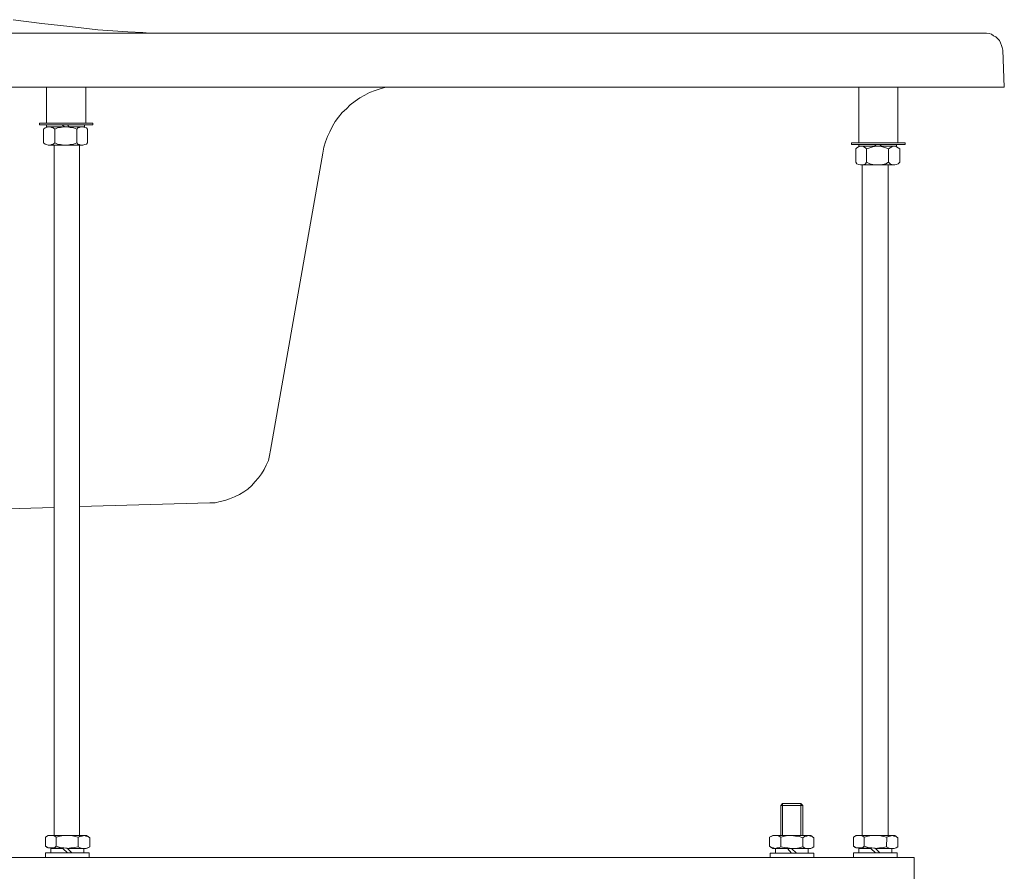
# Model space of a CAD drawing. Units: inches. Extents: x 149.1 to 237.4, y -281.8 to -218.6.
# Drawn here: x 221.9 to 232.1, y -273.9 to -265 of the extents above; entities that cross this region are included whole.
import ezdxf

# ---------------------------------------------------------------- set-up
doc = ezdxf.new("R2010")
doc.units = ezdxf.units.IN
doc.header["$MEASUREMENT"] = 0
doc.layers.add('图层 1', color=7, linetype='Continuous')

msp = doc.modelspace()

# ---------------------------------------------------------------- linework, layer by layer
at = {"layer": '图层 1', "lineweight": 9}
for points in [[(222.677, -265.103), (222.385, -265.069), (222.093, -265.036), (221.796, -264.997)], [(204.009, -265.137), (231.918, -265.137)], [(222.677, -265.103), (222.834, -265.114), (222.991, -265.125), (223.148, -265.13), (223.221, -265.137), (223.3, -265.137)], [(223.3, -265.137), (231.918, -265.137)], [(232.109, -265.316), (232.103, -265.288), (232.098, -265.265), (232.087, -265.237), (232.076, -265.214), (232.059, -265.198), (232.036, -265.176), (232.014, -265.164), (231.991, -265.148), (231.969, -265.142), (231.941, -265.137), (231.912, -265.137)], [(232.126, -265.701), (232.109, -265.316)], [(211.976, -265.701), (226.582, -265.701)], [(222.144, -266.076), (222.144, -265.701)], [(222.144, -265.701), (222.144, -266.076)], [(222.144, -265.701), (222.144, -266.076)], [(222.554, -265.701), (222.554, -266.076)], [(222.554, -265.701), (222.554, -266.076)], [(225.679, -265.701), (225.622, -265.718), (225.567, -265.735), (225.51, -265.757), (225.46, -265.785), (225.409, -265.813), (225.359, -265.847), (225.309, -265.886), (225.269, -265.925), (225.224, -265.964), (225.185, -266.014), (225.151, -266.059), (225.124, -266.109), (225.095, -266.165), (225.073, -266.216), (225.05, -266.271), (225.033, -266.327), (225.022, -266.389)], [(226.223, -265.701), (231.015, -265.701)], [(230.611, -265.701), (230.611, -266.282)], [(230.611, -265.701), (230.611, -266.282)], [(231.015, -265.701), (232.126, -265.701)], [(231.015, -265.701), (231.015, -266.282)], [(231.015, -265.701), (231.015, -266.282)], [(230.611, -266.282), (230.611, -265.713)], [(222.071, -266.092), (222.071, -266.076), (222.626, -266.076)], [(222.626, -266.092), (222.071, -266.092)], [(222.228, -266.137), (222.211, -266.126), (222.194, -266.121), (222.177, -266.115), (222.16, -266.115), (222.144, -266.121), (222.127, -266.126), (222.11, -266.137)], [(222.144, -266.115), (222.144, -266.092)], [(222.144, -266.115), (222.537, -266.115)], [(222.172, -266.115), (222.514, -266.115)], [(222.458, -266.137), (222.424, -266.126), (222.39, -266.121), (222.357, -266.115), (222.323, -266.115), (222.29, -266.121), (222.256, -266.126), (222.228, -266.137)], [(222.329, -266.115), (222.307, -266.092)], [(222.379, -266.115), (222.363, -266.092)], [(222.57, -266.137), (222.559, -266.126), (222.542, -266.121), (222.52, -266.115), (222.503, -266.115), (222.486, -266.121), (222.469, -266.126), (222.458, -266.137)], [(222.458, -266.115), (222.514, -266.115)], [(222.537, -266.115), (222.537, -266.092)], [(222.626, -266.092), (222.626, -266.076)], [(222.11, -266.282), (222.11, -266.137)], [(222.228, -266.282), (222.228, -266.137)], [(222.458, -266.282), (222.458, -266.137)], [(222.57, -266.282), (222.57, -266.137)], [(222.11, -266.282), (222.127, -266.294), (222.144, -266.3), (222.16, -266.305), (222.177, -266.305), (222.194, -266.3), (222.211, -266.294), (222.228, -266.282)], [(222.172, -266.305), (222.514, -266.305)], [(222.222, -273.512), (222.222, -266.305)], [(222.228, -266.282), (222.256, -266.294), (222.29, -266.3), (222.323, -266.305), (222.357, -266.305), (222.39, -266.3), (222.424, -266.294), (222.458, -266.282)], [(222.458, -266.282), (222.469, -266.294), (222.486, -266.3), (222.503, -266.305), (222.52, -266.305), (222.542, -266.3), (222.559, -266.294), (222.57, -266.282)], [(222.486, -273.518), (222.486, -266.305)], [(230.532, -266.3), (230.532, -266.282), (231.094, -266.282)], [(231.094, -266.3), (230.532, -266.3)], [(230.689, -266.344), (230.678, -266.333), (230.661, -266.322), (230.645, -266.316), (230.628, -266.316), (230.605, -266.322), (230.588, -266.333), (230.577, -266.344)], [(230.611, -266.316), (230.611, -266.3)], [(230.611, -266.316), (231.004, -266.316)], [(230.634, -266.316), (230.975, -266.316)], [(230.92, -266.344), (230.891, -266.333), (230.858, -266.322), (230.824, -266.316), (230.79, -266.316), (230.757, -266.322), (230.723, -266.333), (230.689, -266.344)], [(230.79, -266.316), (230.774, -266.3)], [(230.847, -266.316), (230.829, -266.3)], [(231.037, -266.344), (231.02, -266.333), (231.004, -266.322), (230.986, -266.316), (230.97, -266.316), (230.953, -266.322), (230.936, -266.333), (230.92, -266.344)], [(230.92, -266.316), (230.975, -266.316)], [(231.004, -266.316), (231.004, -266.3)], [(231.094, -266.3), (231.094, -266.282)], [(224.478, -269.486), (225.022, -266.389)], [(230.577, -266.484), (230.577, -266.344)], [(230.689, -266.484), (230.689, -266.344)], [(230.92, -266.484), (230.92, -266.344)], [(231.037, -266.484), (231.037, -266.344)], [(230.577, -266.484), (230.588, -266.501), (230.605, -266.506), (230.628, -266.512), (230.645, -266.512), (230.661, -266.506), (230.678, -266.501), (230.689, -266.484)], [(230.634, -266.512), (230.975, -266.512)], [(230.645, -273.512), (230.645, -266.512)], [(230.689, -266.484), (230.723, -266.501), (230.757, -266.506), (230.79, -266.512), (230.824, -266.512), (230.858, -266.506), (230.891, -266.501), (230.92, -266.484)], [(230.914, -273.518), (230.914, -266.512)], [(230.92, -266.484), (230.936, -266.501), (230.953, -266.506), (230.97, -266.512), (230.986, -266.512), (231.004, -266.506), (231.02, -266.501), (231.037, -266.484)], [(223.844, -270.035), (223.9, -270.035), (223.951, -270.024), (224.001, -270.013), (224.051, -269.996), (224.102, -269.974), (224.153, -269.951), (224.198, -269.923), (224.242, -269.895), (224.282, -269.856), (224.315, -269.816), (224.354, -269.777), (224.383, -269.732), (224.411, -269.688), (224.433, -269.643), (224.455, -269.593), (224.467, -269.542), (224.478, -269.486)], [(217.986, -270.208), (222.222, -270.085)], [(222.486, -270.074), (223.844, -270.035)], [(229.814, -273.171), (229.797, -273.193)], [(229.797, -273.507), (229.797, -273.193)], [(230.027, -273.193), (229.797, -273.193)], [(229.814, -273.507), (229.814, -273.171)], [(230.005, -273.171), (229.814, -273.171)], [(229.814, -273.171), (230.005, -273.171)], [(230.005, -273.507), (230.005, -273.171)], [(230.005, -273.171), (230.027, -273.193)], [(230.027, -273.507), (230.027, -273.193)], [(222.133, -273.524), (222.16, -273.507)], [(222.133, -273.524), (222.149, -273.512), (222.166, -273.507), (222.188, -273.507), (222.211, -273.507), (222.228, -273.512), (222.244, -273.524)], [(222.16, -273.507), (222.559, -273.507)], [(222.244, -273.524), (222.284, -273.512), (222.323, -273.507), (222.363, -273.507), (222.401, -273.507), (222.441, -273.518), (222.474, -273.524)], [(222.474, -273.524), (222.492, -273.518), (222.514, -273.512), (222.537, -273.507), (222.554, -273.512), (222.576, -273.518), (222.593, -273.53)], [(222.474, -273.524), (222.492, -273.518), (222.514, -273.512), (222.537, -273.507), (222.554, -273.512), (222.576, -273.518), (222.593, -273.53)], [(222.593, -273.53), (222.559, -273.507)], [(229.679, -273.524), (229.713, -273.507)], [(229.679, -273.524), (229.702, -273.512), (229.719, -273.507), (229.741, -273.507), (229.758, -273.507), (229.781, -273.512), (229.797, -273.524)], [(229.713, -273.507), (230.111, -273.507)], [(229.797, -273.524), (229.836, -273.512), (229.87, -273.507), (229.909, -273.507), (229.949, -273.512), (229.988, -273.518), (230.027, -273.53)], [(230.027, -273.53), (230.045, -273.518), (230.067, -273.512), (230.083, -273.507), (230.106, -273.512), (230.122, -273.518), (230.139, -273.53)], [(230.027, -273.53), (230.045, -273.518), (230.067, -273.512), (230.083, -273.507), (230.106, -273.512), (230.122, -273.518), (230.139, -273.53)], [(230.139, -273.53), (230.111, -273.507)], [(230.554, -273.524), (230.583, -273.507)], [(230.554, -273.524), (230.572, -273.512), (230.594, -273.507), (230.611, -273.507), (230.634, -273.507), (230.65, -273.512), (230.667, -273.524)], [(230.583, -273.507), (230.986, -273.507)], [(230.667, -273.524), (230.706, -273.512), (230.745, -273.507), (230.785, -273.507), (230.824, -273.507), (230.864, -273.518), (230.902, -273.524)], [(230.902, -273.524), (230.92, -273.518), (230.936, -273.512), (230.959, -273.507), (230.975, -273.512), (230.998, -273.518), (231.015, -273.53)], [(230.902, -273.524), (230.92, -273.518), (230.936, -273.512), (230.959, -273.507), (230.975, -273.512), (230.998, -273.518), (231.015, -273.53)], [(231.015, -273.53), (230.986, -273.507)], [(222.133, -273.618), (222.133, -273.524)], [(222.244, -273.618), (222.244, -273.524)], [(222.474, -273.625), (222.474, -273.524)], [(222.593, -273.625), (222.593, -273.53)], [(229.679, -273.618), (229.679, -273.524)], [(229.797, -273.625), (229.797, -273.524)], [(230.027, -273.625), (230.027, -273.53)], [(230.139, -273.625), (230.139, -273.53)], [(230.554, -273.618), (230.554, -273.524)], [(230.667, -273.618), (230.667, -273.524)], [(230.897, -273.625), (230.902, -273.524)], [(231.015, -273.625), (231.015, -273.53)], [(222.16, -273.636), (222.133, -273.618)], [(222.244, -273.618), (222.228, -273.63), (222.206, -273.636), (222.188, -273.636), (222.166, -273.636), (222.149, -273.63), (222.133, -273.618)], [(222.133, -273.686), (222.587, -273.686)], [(222.133, -273.736), (222.133, -273.686)], [(222.16, -273.636), (222.559, -273.641)], [(222.188, -273.641), (222.312, -273.641)], [(222.188, -273.641), (222.188, -273.686)], [(222.474, -273.625), (222.436, -273.63), (222.396, -273.636), (222.363, -273.641), (222.323, -273.636), (222.284, -273.63), (222.244, -273.618)], [(222.363, -273.686), (222.312, -273.641)], [(222.407, -273.686), (222.363, -273.641)], [(222.363, -273.641), (222.531, -273.641)], [(222.593, -273.625), (222.57, -273.636), (222.554, -273.641), (222.531, -273.641), (222.514, -273.641), (222.492, -273.636), (222.474, -273.625)], [(222.593, -273.625), (222.57, -273.636), (222.554, -273.641), (222.531, -273.641), (222.514, -273.641), (222.492, -273.636), (222.474, -273.625)], [(222.531, -273.641), (222.531, -273.686)], [(222.559, -273.641), (222.593, -273.625)], [(222.587, -273.686), (222.587, -273.736)], [(229.713, -273.641), (229.679, -273.618)], [(229.797, -273.625), (229.781, -273.63), (229.758, -273.636), (229.736, -273.641), (229.719, -273.636), (229.697, -273.63), (229.679, -273.618)], [(229.685, -273.691), (230.139, -273.691)], [(229.685, -273.736), (229.685, -273.691)], [(229.713, -273.641), (230.111, -273.641)], [(229.741, -273.641), (229.865, -273.641)], [(229.741, -273.641), (229.741, -273.691)], [(230.027, -273.625), (229.988, -273.636), (229.949, -273.641), (229.909, -273.641), (229.87, -273.636), (229.831, -273.63), (229.797, -273.625)], [(229.909, -273.691), (229.865, -273.641)], [(229.96, -273.691), (229.909, -273.641)], [(229.909, -273.641), (230.083, -273.641)], [(230.139, -273.625), (230.122, -273.636), (230.106, -273.641), (230.083, -273.641), (230.061, -273.641), (230.045, -273.636), (230.027, -273.625)], [(230.139, -273.625), (230.122, -273.636), (230.106, -273.641), (230.083, -273.641), (230.061, -273.641), (230.045, -273.636), (230.027, -273.625)], [(230.083, -273.641), (230.083, -273.691)], [(230.111, -273.641), (230.139, -273.625)], [(230.139, -273.691), (230.139, -273.736)], [(230.583, -273.636), (230.554, -273.618)], [(230.667, -273.618), (230.65, -273.63), (230.634, -273.636), (230.611, -273.636), (230.588, -273.636), (230.572, -273.63), (230.554, -273.618)], [(230.554, -273.686), (231.009, -273.686)], [(230.554, -273.736), (230.554, -273.686)], [(230.583, -273.636), (230.981, -273.641)], [(230.611, -273.641), (230.734, -273.641)], [(230.611, -273.641), (230.611, -273.686)], [(230.897, -273.625), (230.864, -273.63), (230.824, -273.636), (230.785, -273.641), (230.745, -273.636), (230.706, -273.63), (230.667, -273.618)], [(230.785, -273.686), (230.734, -273.641)], [(230.829, -273.686), (230.785, -273.641)], [(230.785, -273.641), (230.953, -273.641)], [(231.015, -273.625), (230.998, -273.636), (230.975, -273.641), (230.959, -273.641), (230.936, -273.641), (230.92, -273.636), (230.897, -273.625)], [(231.015, -273.625), (230.998, -273.636), (230.975, -273.641), (230.959, -273.641), (230.936, -273.641), (230.92, -273.636), (230.897, -273.625)], [(230.953, -273.641), (230.953, -273.686)], [(230.981, -273.641), (231.015, -273.625)], [(231.009, -273.686), (231.009, -273.736)], [(231.188, -273.736), (211.976, -273.736)], [(222.587, -273.736), (222.133, -273.736)], [(230.139, -273.736), (229.685, -273.736)], [(231.009, -273.736), (230.554, -273.736)], [(231.188, -274.301), (231.188, -273.736)]]:
    msp.add_lwpolyline(points, dxfattribs=at)

doc.saveas('drawing.dxf')
